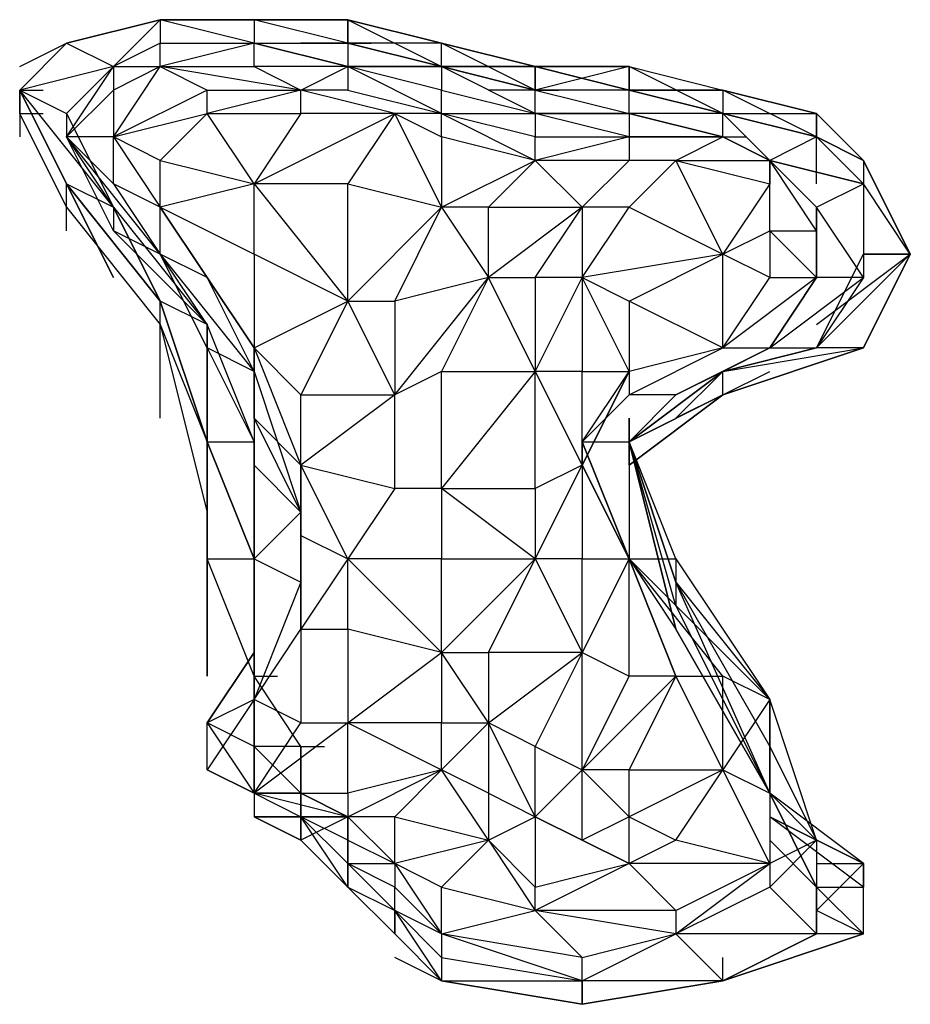
# Model space of a CAD drawing. Extents: x -2971 to 3113, y -10 to 3463.
# Drawn here: x 811 to 891, y 654 to 743 of the extents above; entities that cross this region are included whole.
import ezdxf

# ---------------------------------------------------------------- set-up
doc = ezdxf.new("R2010")
doc.units = 0
doc.header["$LTSCALE"] = 5
doc.layers.get('0').update_dxf_attribs({"linetype": 'CONTINUOUS'})
doc.layers.add('LG_BASE', color=40, linetype='CONTINUOUS')

# ---------------------------------------------------------------- blocks, each defined once
blk = doc.blocks.new('220685S')
at = {"layer": 'LG_BASE'}
for p, q in [((823.45465, 743.01435), (814.98725, 740.8975)), ((814.98725, 740.8975), (823.45465, 743.01435)), ((823.45465, 743.01435), (814.98725, 740.8975)), ((814.98725, 740.8975), (823.45465, 743.01435)), ((823.45465, 743.01435), (814.98725, 740.8975)), ((823.45465, 743.01435), (814.98725, 740.8975)), ((814.98725, 740.8975), (823.45465, 743.01435)), ((823.45465, 743.01435), (814.98725, 740.8975)), ((814.98725, 740.8975), (823.45465, 743.01435)), ((819.22095, 738.78065), (823.45465, 743.01435)), ((823.45465, 743.01435), (825.5715, 743.01435)), ((823.45465, 743.01435), (831.92205, 743.01435)), ((831.92205, 743.01435), (823.45465, 743.01435)), ((823.45465, 743.01435), (831.92205, 743.01435)), ((831.92205, 743.01435), (823.45465, 743.01435)), ((831.92205, 740.8975), (823.45465, 743.01435)), ((827.68835, 743.01435), (823.45465, 743.01435)), ((823.45465, 743.01435), (823.45465, 740.8975)), ((823.45465, 743.01435), (831.92205, 743.01435)), ((831.92205, 743.01435), (823.45465, 743.01435)), ((823.45465, 743.01435), (831.92205, 743.01435)), ((831.92205, 740.8975), (823.45465, 743.01435)), ((823.45465, 743.01435), (831.92205, 743.01435)), ((831.92205, 743.01435), (823.45465, 743.01435)), ((831.92205, 743.01435), (827.68835, 743.01435)), ((831.92205, 743.01435), (840.38945, 743.01435)), ((840.38945, 740.8975), (831.92205, 743.01435)), ((831.92205, 743.01435), (840.38945, 743.01435)), ((831.92205, 743.01435), (831.92205, 740.8975)), ((840.38945, 740.8975), (831.92205, 743.01435)), ((840.38945, 743.01435), (831.92205, 743.01435)), ((831.92205, 743.01435), (840.38945, 743.01435)), ((840.38945, 740.8975), (831.92205, 743.01435)), ((840.38945, 743.01435), (840.38945, 740.8975)), ((840.38945, 743.01435), (848.85685, 738.78065)), ((840.38945, 740.8975), (840.38945, 743.01435)), ((848.85685, 740.8975), (840.38945, 743.01435)), ((840.38945, 743.01435), (848.85685, 740.8975)), ((848.85685, 740.8975), (840.38945, 743.01435)), ((810.75355, 736.6638), (814.98725, 740.8975)), ((814.98725, 740.8975), (810.75355, 736.6638)), ((810.75355, 736.6638), (814.98725, 740.8975)), ((814.98725, 740.8975), (810.75355, 736.6638)), ((810.75355, 736.6638), (814.98725, 740.8975)), ((814.98725, 740.8975), (810.75355, 736.6638)), ((810.75355, 738.78065), (814.98725, 740.8975)), ((810.75355, 736.6638), (814.98725, 740.8975)), ((814.98725, 740.8975), (810.75355, 736.6638)), ((814.98725, 740.8975), (819.22095, 738.78065)), ((823.45465, 740.8975), (819.22095, 738.78065)), ((831.92205, 740.8975), (823.45465, 738.78065)), ((823.45465, 740.8975), (831.92205, 740.8975)), ((823.45465, 738.78065), (823.45465, 740.8975)), ((831.92205, 740.8975), (840.38945, 738.78065)), ((831.92205, 740.8975), (840.38945, 740.8975)), ((840.38945, 738.78065), (831.92205, 740.8975)), ((831.92205, 738.78065), (831.92205, 740.8975)), ((831.92205, 740.8975), (840.38945, 740.8975)), ((831.92205, 740.8975), (840.38945, 740.8975)), ((836.15575, 740.8975), (840.38945, 740.8975)), ((840.38945, 740.8975), (836.15575, 740.8975)), ((840.38945, 740.8975), (848.85685, 738.78065)), ((848.85685, 738.78065), (840.38945, 740.8975)), ((840.38945, 740.8975), (840.38945, 738.78065)), ((848.85685, 738.78065), (840.38945, 740.8975)), ((848.85685, 738.78065), (840.38945, 740.8975)), ((840.38945, 740.8975), (848.85685, 738.78065)), ((840.38945, 740.8975), (842.5063, 740.8975)), ((848.85685, 740.8975), (840.38945, 740.8975)), ((848.85685, 738.78065), (848.85685, 740.8975)), ((848.85685, 738.78065), (848.85685, 740.8975)), ((857.32425, 738.78065), (848.85685, 740.8975)), ((848.85685, 740.8975), (857.32425, 738.78065)), ((857.32425, 736.6638), (848.85685, 740.8975)), ((857.32425, 738.78065), (848.85685, 740.8975)), ((819.22095, 738.78065), (810.75355, 736.6638)), ((814.98725, 734.54695), (819.22095, 738.78065)), ((814.98725, 732.4301), (819.22095, 738.78065)), ((823.45465, 738.78065), (819.22095, 736.6638)), ((819.22095, 732.4301), (823.45465, 738.78065)), ((819.22095, 738.78065), (819.22095, 736.6638)), ((819.22095, 738.78065), (823.45465, 738.78065)), ((823.45465, 738.78065), (827.68835, 736.6638)), ((836.15575, 736.6638), (823.45465, 738.78065)), ((823.45465, 738.78065), (831.92205, 738.78065)), ((831.92205, 738.78065), (836.15575, 736.6638)), ((840.38945, 738.78065), (831.92205, 738.78065)), ((836.15575, 736.6638), (840.38945, 738.78065)), ((840.38945, 738.78065), (840.38945, 736.6638)), ((848.85685, 734.54695), (840.38945, 738.78065)), ((848.85685, 736.6638), (840.38945, 738.78065)), ((840.38945, 738.78065), (848.85685, 738.78065)), ((848.85685, 738.78065), (840.38945, 738.78065)), ((844.62315, 738.78065), (848.85685, 738.78065)), ((848.85685, 738.78065), (857.32425, 736.6638)), ((848.85685, 738.78065), (857.32425, 738.78065)), ((857.32425, 738.78065), (848.85685, 738.78065)), ((848.85685, 738.78065), (857.32425, 736.6638)), ((848.85685, 738.78065), (848.85685, 736.6638)), ((857.32425, 734.54695), (848.85685, 738.78065)), ((857.32425, 736.6638), (848.85685, 738.78065)), ((848.85685, 738.78065), (857.32425, 736.6638)), ((857.32425, 736.6638), (848.85685, 738.78065)), ((857.32425, 736.6638), (857.32425, 738.78065)), ((865.79165, 738.78065), (857.32425, 736.6638)), ((857.32425, 738.78065), (865.79165, 738.78065)), ((865.79165, 738.78065), (857.32425, 738.78065)), ((857.32425, 738.78065), (859.4411, 738.78065)), ((857.32425, 738.78065), (857.32425, 736.6638)), ((865.79165, 736.6638), (857.32425, 738.78065)), ((857.32425, 738.78065), (865.79165, 736.6638)), ((857.32425, 738.78065), (865.79165, 736.6638)), ((865.79165, 738.78065), (874.25905, 736.6638)), ((874.25905, 734.54695), (865.79165, 738.78065)), ((865.79165, 738.78065), (874.25905, 736.6638)), ((865.79165, 736.6638), (865.79165, 738.78065)), ((865.79165, 738.78065), (865.79165, 736.6638)), ((814.98725, 728.1964), (810.75355, 736.6638)), ((810.75355, 734.54695), (810.75355, 736.6638)), ((819.22095, 726.07955), (810.75355, 736.6638)), ((810.75355, 736.6638), (814.98725, 734.54695)), ((810.75355, 736.6638), (812.8704, 736.6638)), ((810.75355, 736.6638), (814.98725, 728.1964)), ((814.98725, 728.1964), (810.75355, 736.6638)), ((814.98725, 728.1964), (810.75355, 736.6638)), ((810.75355, 736.6638), (814.98725, 728.1964)), ((810.75355, 736.6638), (814.98725, 728.1964)), ((810.75355, 736.6638), (810.75355, 734.54695)), ((810.75355, 734.54695), (810.75355, 736.6638)), ((819.22095, 736.6638), (814.98725, 732.4301)), ((819.22095, 736.6638), (819.22095, 732.4301)), ((827.68835, 736.6638), (819.22095, 732.4301)), ((827.68835, 734.54695), (827.68835, 736.6638)), ((827.68835, 736.6638), (836.15575, 736.6638)), ((836.15575, 736.6638), (827.68835, 734.54695)), ((836.15575, 734.54695), (836.15575, 736.6638)), ((844.62315, 734.54695), (836.15575, 736.6638)), ((840.38945, 736.6638), (836.15575, 736.6638)), ((840.38945, 736.6638), (848.85685, 734.54695)), ((848.85685, 734.54695), (848.85685, 736.6638)), ((848.85685, 736.6638), (857.32425, 734.54695)), ((857.32425, 736.6638), (853.09055, 736.6638)), ((857.32425, 736.6638), (865.79165, 734.54695)), ((857.32425, 736.6638), (865.79165, 734.54695)), ((865.79165, 736.6638), (857.32425, 736.6638)), ((857.32425, 736.6638), (859.4411, 736.6638)), ((857.32425, 734.54695), (857.32425, 736.6638)), ((865.79165, 736.6638), (857.32425, 736.6638)), ((865.79165, 736.6638), (857.32425, 736.6638)), ((865.79165, 734.54695), (865.79165, 736.6638)), ((865.79165, 736.6638), (874.25905, 734.54695)), ((874.25905, 734.54695), (865.79165, 736.6638)), ((865.79165, 736.6638), (874.25905, 734.54695)), ((874.25905, 736.6638), (865.79165, 736.6638)), ((865.79165, 736.6638), (874.25905, 736.6638)), ((874.25905, 734.54695), (865.79165, 736.6638)), ((874.25905, 736.6638), (874.25905, 734.54695)), ((882.72645, 732.4301), (874.25905, 736.6638)), ((874.25905, 736.6638), (882.72645, 734.54695)), ((874.25905, 736.6638), (874.25905, 734.54695)), ((874.25905, 736.6638), (882.72645, 734.54695)), ((882.72645, 734.54695), (874.25905, 736.6638)), ((810.75355, 734.54695), (810.75355, 732.4301)), ((814.98725, 726.07955), (810.75355, 734.54695)), ((810.75355, 734.54695), (812.8704, 734.54695)), ((814.98725, 734.54695), (819.22095, 726.07955)), ((814.98725, 734.54695), (814.98725, 732.4301)), ((819.22095, 732.4301), (827.68835, 734.54695)), ((827.68835, 734.54695), (823.45465, 730.31325)), ((831.92205, 728.1964), (827.68835, 734.54695)), ((827.68835, 734.54695), (836.15575, 734.54695)), ((831.92205, 728.1964), (844.62315, 734.54695)), ((836.15575, 734.54695), (831.92205, 728.1964)), ((844.62315, 734.54695), (836.15575, 734.54695)), ((844.62315, 734.54695), (840.38945, 728.1964)), ((848.85685, 734.54695), (844.62315, 734.54695)), ((848.85685, 726.07955), (844.62315, 734.54695)), ((844.62315, 734.54695), (848.85685, 732.4301)), ((848.85685, 732.4301), (848.85685, 734.54695)), ((848.85685, 734.54695), (857.32425, 730.31325)), ((848.85685, 734.54695), (857.32425, 734.54695)), ((857.32425, 732.4301), (848.85685, 734.54695)), ((857.32425, 734.54695), (857.32425, 732.4301)), ((865.79165, 734.54695), (857.32425, 734.54695)), ((865.79165, 732.4301), (857.32425, 734.54695)), ((857.32425, 734.54695), (865.79165, 734.54695)), ((874.25905, 732.4301), (865.79165, 734.54695)), ((865.79165, 734.54695), (874.25905, 732.4301)), ((874.25905, 734.54695), (865.79165, 734.54695)), ((865.79165, 734.54695), (865.79165, 732.4301)), ((865.79165, 734.54695), (874.25905, 732.4301)), ((874.25905, 734.54695), (870.02535, 734.54695)), ((874.25905, 734.54695), (882.72645, 732.4301)), ((882.72645, 732.4301), (874.25905, 734.54695)), ((874.25905, 732.4301), (874.25905, 734.54695)), ((874.25905, 734.54695), (876.3759, 734.54695)), ((874.25905, 734.54695), (876.3759, 734.54695)), ((878.49275, 730.31325), (874.25905, 734.54695)), ((874.25905, 734.54695), (882.72645, 732.4301)), ((874.25905, 734.54695), (876.3759, 734.54695)), ((874.25905, 734.54695), (882.72645, 734.54695)), ((882.72645, 734.54695), (882.72645, 732.4301)), ((882.72645, 734.54695), (882.72645, 732.4301)), ((886.96015, 730.31325), (882.72645, 734.54695)), ((882.72645, 734.54695), (886.96015, 730.31325)), ((882.72645, 728.1964), (882.72645, 734.54695)), ((882.72645, 734.54695), (886.96015, 730.31325)), ((819.22095, 726.07955), (814.98725, 732.4301)), ((819.22095, 732.4301), (814.98725, 732.4301)), ((819.22095, 723.9627), (814.98725, 732.4301)), ((823.45465, 721.84585), (814.98725, 732.4301)), ((814.98725, 732.4301), (819.22095, 728.1964)), ((819.22095, 728.1964), (819.22095, 732.4301)), ((819.22095, 732.4301), (823.45465, 726.07955)), ((823.45465, 730.31325), (819.22095, 732.4301)), ((857.32425, 730.31325), (848.85685, 732.4301)), ((848.85685, 732.4301), (848.85685, 726.07955)), ((857.32425, 730.31325), (857.32425, 732.4301)), ((865.79165, 732.4301), (857.32425, 730.31325)), ((857.32425, 732.4301), (865.79165, 732.4301)), ((865.79165, 732.4301), (865.79165, 730.31325)), ((874.25905, 732.4301), (865.79165, 732.4301)), ((874.25905, 732.4301), (865.79165, 732.4301)), ((865.79165, 732.4301), (874.25905, 732.4301)), ((870.02535, 732.4301), (872.1422, 732.4301)), ((870.02535, 730.31325), (874.25905, 732.4301)), ((874.25905, 732.4301), (876.3759, 732.4301)), ((874.25905, 732.4301), (878.49275, 730.31325)), ((878.49275, 730.31325), (874.25905, 732.4301)), ((878.49275, 730.31325), (874.25905, 732.4301)), ((874.25905, 732.4301), (876.3759, 732.4301)), ((878.49275, 730.31325), (874.25905, 732.4301)), ((874.25905, 732.4301), (878.49275, 730.31325)), ((878.49275, 730.31325), (874.25905, 732.4301)), ((882.72645, 732.4301), (878.49275, 730.31325)), ((882.72645, 732.4301), (886.96015, 730.31325)), ((882.72645, 732.4301), (886.96015, 728.1964)), ((886.96015, 730.31325), (882.72645, 732.4301)), ((882.72645, 732.4301), (886.96015, 730.31325)), ((886.96015, 728.1964), (882.72645, 732.4301)), ((823.45465, 726.07955), (823.45465, 730.31325)), ((823.45465, 730.31325), (831.92205, 728.1964)), ((848.85685, 726.07955), (857.32425, 730.31325)), ((857.32425, 730.31325), (853.09055, 726.07955)), ((861.55795, 726.07955), (857.32425, 730.31325)), ((865.79165, 730.31325), (857.32425, 730.31325)), ((861.55795, 726.07955), (865.79165, 730.31325)), ((870.02535, 730.31325), (865.79165, 730.31325)), ((870.02535, 730.31325), (865.79165, 726.07955)), ((870.02535, 730.31325), (878.49275, 730.31325)), ((874.25905, 721.84585), (870.02535, 730.31325)), ((870.02535, 730.31325), (878.49275, 728.1964)), ((874.25905, 730.31325), (876.3759, 730.31325)), ((878.49275, 730.31325), (878.49275, 728.1964)), ((878.49275, 723.9627), (878.49275, 730.31325)), ((878.49275, 730.31325), (882.72645, 726.07955)), ((882.72645, 723.9627), (878.49275, 730.31325)), ((882.72645, 726.07955), (878.49275, 730.31325)), ((878.49275, 730.31325), (882.72645, 726.07955)), ((878.49275, 730.31325), (886.96015, 728.1964)), ((886.96015, 728.1964), (878.49275, 730.31325)), ((886.96015, 730.31325), (886.96015, 728.1964)), ((886.96015, 730.31325), (891.19385, 721.84585)), ((886.96015, 730.31325), (891.19385, 721.84585)), ((891.19385, 721.84585), (886.96015, 730.31325)), ((886.96015, 730.31325), (886.96015, 728.1964)), ((886.96015, 730.31325), (891.19385, 721.84585)), ((891.19385, 721.84585), (886.96015, 730.31325)), ((891.19385, 721.84585), (886.96015, 730.31325)), ((814.98725, 726.07955), (814.98725, 728.1964)), ((814.98725, 728.1964), (819.22095, 719.729)), ((819.22095, 719.729), (814.98725, 728.1964)), ((814.98725, 728.1964), (819.22095, 726.07955)), ((814.98725, 728.1964), (823.45465, 717.61215)), ((823.45465, 717.61215), (814.98725, 728.1964)), ((814.98725, 728.1964), (823.45465, 717.61215)), ((823.45465, 717.61215), (814.98725, 728.1964)), ((814.98725, 728.1964), (823.45465, 717.61215)), ((823.45465, 726.07955), (819.22095, 728.1964)), ((819.22095, 728.1964), (823.45465, 721.84585)), ((831.92205, 728.1964), (823.45465, 726.07955)), ((831.92205, 728.1964), (840.38945, 717.61215)), ((840.38945, 728.1964), (831.92205, 728.1964)), ((831.92205, 721.84585), (831.92205, 728.1964)), ((840.38945, 728.1964), (848.85685, 726.07955)), ((840.38945, 717.61215), (840.38945, 728.1964)), ((878.49275, 728.1964), (874.25905, 721.84585)), ((878.49275, 723.9627), (878.49275, 728.1964)), ((882.72645, 726.07955), (886.96015, 728.1964)), ((891.19385, 721.84585), (886.96015, 728.1964)), ((886.96015, 728.1964), (886.96015, 719.729)), ((886.96015, 728.1964), (886.96015, 719.729)), ((886.96015, 728.1964), (886.96015, 721.84585)), ((891.19385, 721.84585), (886.96015, 728.1964)), ((814.98725, 726.07955), (823.45465, 715.4953)), ((814.98725, 726.07955), (823.45465, 715.4953)), ((814.98725, 723.9627), (814.98725, 726.07955)), ((819.22095, 726.07955), (819.22095, 723.9627)), ((819.22095, 726.07955), (823.45465, 717.61215)), ((819.22095, 726.07955), (827.68835, 715.4953)), ((823.45465, 717.61215), (819.22095, 726.07955)), ((831.92205, 713.37845), (823.45465, 726.07955)), ((823.45465, 726.07955), (831.92205, 721.84585)), ((823.45465, 721.84585), (823.45465, 726.07955)), ((823.45465, 726.07955), (827.68835, 719.729)), ((848.85685, 726.07955), (840.38945, 717.61215)), ((844.62315, 717.61215), (848.85685, 726.07955)), ((848.85685, 726.07955), (853.09055, 719.729)), ((853.09055, 726.07955), (848.85685, 726.07955)), ((861.55795, 726.07955), (853.09055, 719.729)), ((853.09055, 726.07955), (861.55795, 726.07955)), ((853.09055, 719.729), (853.09055, 726.07955)), ((857.32425, 719.729), (861.55795, 726.07955)), ((861.55795, 719.729), (865.79165, 726.07955)), ((861.55795, 726.07955), (861.55795, 719.729)), ((865.79165, 726.07955), (861.55795, 726.07955)), ((865.79165, 726.07955), (874.25905, 721.84585)), ((882.72645, 726.07955), (882.72645, 723.9627)), ((886.96015, 719.729), (882.72645, 726.07955)), ((882.72645, 726.07955), (882.72645, 719.729)), ((882.72645, 719.729), (882.72645, 726.07955)), ((819.22095, 723.9627), (827.68835, 715.4953)), ((823.45465, 721.84585), (819.22095, 723.9627)), ((874.25905, 721.84585), (878.49275, 723.9627)), ((878.49275, 723.9627), (878.49275, 719.729)), ((882.72645, 719.729), (878.49275, 723.9627)), ((878.49275, 723.9627), (882.72645, 723.9627)), ((882.72645, 723.9627), (882.72645, 719.729)), ((827.68835, 715.4953), (823.45465, 721.84585)), ((823.45465, 721.84585), (831.92205, 711.2616)), ((827.68835, 713.37845), (823.45465, 721.84585)), ((827.68835, 719.729), (823.45465, 721.84585)), ((840.38945, 717.61215), (831.92205, 721.84585)), ((831.92205, 721.84585), (831.92205, 713.37845)), ((874.25905, 721.84585), (861.55795, 719.729)), ((865.79165, 717.61215), (874.25905, 721.84585)), ((874.25905, 713.37845), (874.25905, 721.84585)), ((878.49275, 719.729), (874.25905, 721.84585)), ((882.72645, 715.4953), (891.19385, 721.84585)), ((882.72645, 713.37845), (891.19385, 721.84585)), ((891.19385, 721.84585), (882.72645, 713.37845)), ((882.72645, 713.37845), (886.96015, 721.84585)), ((882.72645, 713.37845), (891.19385, 721.84585)), ((886.96015, 713.37845), (891.19385, 721.84585)), ((891.19385, 721.84585), (886.96015, 713.37845)), ((891.19385, 721.84585), (886.96015, 721.84585)), ((891.19385, 721.84585), (886.96015, 713.37845)), ((886.96015, 721.84585), (886.96015, 719.729)), ((886.96015, 721.84585), (891.19385, 721.84585)), ((891.19385, 721.84585), (886.96015, 713.37845)), ((827.68835, 719.729), (831.92205, 713.37845)), ((831.92205, 711.2616), (827.68835, 719.729)), ((853.09055, 719.729), (844.62315, 717.61215)), ((844.62315, 709.14475), (853.09055, 719.729)), ((853.09055, 719.729), (848.85685, 711.2616)), ((857.32425, 711.2616), (853.09055, 719.729)), ((853.09055, 719.729), (857.32425, 719.729)), ((861.55795, 719.729), (857.32425, 719.729)), ((857.32425, 711.2616), (861.55795, 719.729)), ((857.32425, 719.729), (857.32425, 711.2616)), ((865.79165, 711.2616), (861.55795, 719.729)), ((861.55795, 719.729), (865.79165, 717.61215)), ((861.55795, 719.729), (861.55795, 711.2616)), ((882.72645, 719.729), (874.25905, 713.37845)), ((874.25905, 713.37845), (878.49275, 719.729)), ((878.49275, 713.37845), (886.96015, 719.729)), ((878.49275, 713.37845), (882.72645, 719.729)), ((878.49275, 719.729), (882.72645, 719.729)), ((878.49275, 713.37845), (882.72645, 719.729)), ((882.72645, 719.729), (878.49275, 713.37845)), ((878.49275, 713.37845), (882.72645, 719.729)), ((886.96015, 719.729), (882.72645, 713.37845)), ((886.96015, 719.729), (882.72645, 719.729)), ((886.96015, 719.729), (882.72645, 713.37845)), ((823.45465, 717.61215), (827.68835, 704.91105)), ((827.68835, 704.91105), (823.45465, 717.61215)), ((823.45465, 717.61215), (827.68835, 704.91105)), ((827.68835, 704.91105), (823.45465, 717.61215)), ((823.45465, 717.61215), (827.68835, 704.91105)), ((823.45465, 715.4953), (823.45465, 717.61215)), ((827.68835, 715.4953), (823.45465, 717.61215)), ((823.45465, 715.4953), (823.45465, 717.61215)), ((827.68835, 704.91105), (823.45465, 717.61215)), ((827.68835, 704.91105), (823.45465, 717.61215)), ((823.45465, 717.61215), (827.68835, 704.91105)), ((831.92205, 713.37845), (840.38945, 717.61215)), ((840.38945, 717.61215), (836.15575, 709.14475)), ((844.62315, 709.14475), (840.38945, 717.61215)), ((840.38945, 717.61215), (844.62315, 717.61215)), ((844.62315, 717.61215), (844.62315, 709.14475)), ((874.25905, 713.37845), (865.79165, 717.61215)), ((865.79165, 717.61215), (865.79165, 711.2616)), ((823.45465, 715.4953), (827.68835, 698.5605)), ((823.45465, 715.4953), (827.68835, 704.91105)), ((823.45465, 707.0279), (823.45465, 715.4953)), ((831.92205, 704.91105), (827.68835, 715.4953)), ((827.68835, 704.91105), (827.68835, 715.4953)), ((827.68835, 715.4953), (827.68835, 704.91105)), ((827.68835, 713.37845), (827.68835, 715.4953)), ((827.68835, 713.37845), (831.92205, 704.91105)), ((831.92205, 711.2616), (827.68835, 713.37845)), ((831.92205, 713.37845), (836.15575, 702.7942)), ((836.15575, 709.14475), (831.92205, 713.37845)), ((831.92205, 713.37845), (831.92205, 707.0279)), ((831.92205, 711.2616), (831.92205, 713.37845)), ((874.25905, 713.37845), (865.79165, 711.2616)), ((865.79165, 709.14475), (874.25905, 713.37845)), ((878.49275, 713.37845), (870.02535, 709.14475)), ((870.02535, 709.14475), (878.49275, 713.37845)), ((878.49275, 713.37845), (870.02535, 709.14475)), ((878.49275, 713.37845), (870.02535, 709.14475)), ((874.25905, 711.2616), (886.96015, 713.37845)), ((882.72645, 713.37845), (874.25905, 711.2616)), ((874.25905, 711.2616), (886.96015, 713.37845)), ((882.72645, 713.37845), (874.25905, 711.2616)), ((874.25905, 711.2616), (882.72645, 713.37845)), ((874.25905, 713.37845), (878.49275, 713.37845)), ((874.25905, 711.2616), (882.72645, 713.37845)), ((882.72645, 713.37845), (874.25905, 711.2616)), ((874.25905, 711.2616), (878.49275, 713.37845)), ((882.72645, 713.37845), (874.25905, 711.2616)), ((886.96015, 713.37845), (874.25905, 709.14475)), ((874.25905, 709.14475), (886.96015, 713.37845)), ((878.49275, 713.37845), (882.72645, 713.37845)), ((886.96015, 713.37845), (882.72645, 713.37845)), ((831.92205, 711.2616), (831.92205, 702.7942)), ((831.92205, 711.2616), (836.15575, 698.5605)), ((831.92205, 711.2616), (831.92205, 704.91105)), ((831.92205, 707.0279), (831.92205, 711.2616)), ((848.85685, 711.2616), (844.62315, 709.14475)), ((857.32425, 711.2616), (848.85685, 700.67735)), ((848.85685, 700.67735), (848.85685, 711.2616)), ((848.85685, 711.2616), (857.32425, 711.2616)), ((857.32425, 711.2616), (861.55795, 702.7942)), ((857.32425, 700.67735), (857.32425, 711.2616)), ((861.55795, 711.2616), (857.32425, 711.2616)), ((861.55795, 702.7942), (865.79165, 711.2616)), ((865.79165, 711.2616), (861.55795, 702.7942)), ((861.55795, 702.7942), (861.55795, 711.2616)), ((861.55795, 704.91105), (865.79165, 711.2616)), ((861.55795, 711.2616), (865.79165, 711.2616)), ((865.79165, 704.91105), (874.25905, 711.2616)), ((874.25905, 711.2616), (865.79165, 704.91105)), ((874.25905, 711.2616), (865.79165, 704.91105)), ((865.79165, 711.2616), (865.79165, 709.14475)), ((874.25905, 711.2616), (865.79165, 704.91105)), ((874.25905, 711.2616), (865.79165, 704.91105)), ((874.25905, 711.2616), (865.79165, 704.91105)), ((865.79165, 704.91105), (874.25905, 711.2616)), ((870.02535, 707.0279), (874.25905, 711.2616)), ((870.02535, 709.14475), (874.25905, 711.2616)), ((874.25905, 709.14475), (878.49275, 711.2616)), ((874.25905, 709.14475), (874.25905, 711.2616)), ((844.62315, 709.14475), (836.15575, 702.7942)), ((836.15575, 702.7942), (836.15575, 709.14475)), ((836.15575, 709.14475), (844.62315, 709.14475)), ((844.62315, 700.67735), (844.62315, 709.14475)), ((865.79165, 709.14475), (861.55795, 704.91105)), ((874.25905, 709.14475), (865.79165, 702.7942)), ((865.79165, 702.7942), (874.25905, 709.14475)), ((874.25905, 709.14475), (865.79165, 702.7942)), ((865.79165, 704.91105), (874.25905, 709.14475)), ((865.79165, 704.91105), (870.02535, 709.14475)), ((870.02535, 709.14475), (865.79165, 709.14475)), ((865.79165, 704.91105), (870.02535, 709.14475)), ((865.79165, 704.91105), (870.02535, 709.14475)), ((865.79165, 704.91105), (874.25905, 709.14475)), ((874.25905, 709.14475), (865.79165, 704.91105)), ((874.25905, 709.14475), (870.02535, 707.0279)), ((827.68835, 707.0279), (827.68835, 704.91105)), ((827.68835, 704.91105), (827.68835, 707.0279)), ((836.15575, 702.7942), (831.92205, 707.0279)), ((836.15575, 698.5605), (831.92205, 707.0279)), ((865.79165, 707.0279), (865.79165, 702.7942)), ((865.79165, 707.0279), (865.79165, 700.67735)), ((865.79165, 702.7942), (865.79165, 707.0279)), ((827.68835, 704.91105), (827.68835, 694.3268)), ((827.68835, 694.3268), (827.68835, 704.91105)), ((827.68835, 704.91105), (827.68835, 694.3268)), ((827.68835, 694.3268), (827.68835, 704.91105)), ((827.68835, 704.91105), (827.68835, 694.3268)), ((827.68835, 704.91105), (827.68835, 694.3268)), ((827.68835, 694.3268), (827.68835, 704.91105)), ((827.68835, 704.91105), (827.68835, 694.3268)), ((831.92205, 694.3268), (827.68835, 704.91105)), ((827.68835, 704.91105), (831.92205, 694.3268)), ((831.92205, 694.3268), (827.68835, 704.91105)), ((827.68835, 694.3268), (827.68835, 704.91105)), ((827.68835, 704.91105), (827.68835, 694.3268)), ((827.68835, 704.91105), (831.92205, 704.91105)), ((831.92205, 704.91105), (831.92205, 694.3268)), ((831.92205, 694.3268), (831.92205, 704.91105)), ((831.92205, 704.91105), (831.92205, 694.3268)), ((831.92205, 704.91105), (831.92205, 702.7942)), ((861.55795, 704.91105), (861.55795, 702.7942)), ((865.79165, 694.3268), (861.55795, 704.91105)), ((861.55795, 704.91105), (865.79165, 694.3268)), ((865.79165, 694.3268), (861.55795, 704.91105)), ((861.55795, 704.91105), (865.79165, 704.91105)), ((865.79165, 704.91105), (870.02535, 692.20995)), ((870.02535, 690.0931), (865.79165, 704.91105)), ((870.02535, 692.20995), (865.79165, 704.91105)), ((865.79165, 704.91105), (870.02535, 692.20995)), ((865.79165, 704.91105), (865.79165, 694.3268)), ((870.02535, 694.3268), (865.79165, 704.91105)), ((865.79165, 704.91105), (865.79165, 694.3268)), ((870.02535, 687.97625), (865.79165, 704.91105)), ((870.02535, 690.0931), (865.79165, 704.91105)), ((865.79165, 704.91105), (870.02535, 687.97625)), ((870.02535, 687.97625), (865.79165, 704.91105)), ((831.92205, 702.7942), (836.15575, 698.5605)), ((831.92205, 694.3268), (831.92205, 702.7942)), ((840.38945, 694.3268), (836.15575, 702.7942)), ((836.15575, 702.7942), (844.62315, 700.67735)), ((836.15575, 698.5605), (836.15575, 702.7942)), ((836.15575, 702.7942), (836.15575, 696.44365)), ((861.55795, 702.7942), (857.32425, 700.67735)), ((857.32425, 694.3268), (861.55795, 702.7942)), ((865.79165, 694.3268), (861.55795, 702.7942)), ((861.55795, 702.7942), (865.79165, 694.3268)), ((861.55795, 702.7942), (861.55795, 694.3268)), ((844.62315, 700.67735), (840.38945, 694.3268)), ((848.85685, 700.67735), (844.62315, 700.67735)), ((857.32425, 694.3268), (848.85685, 700.67735)), ((848.85685, 700.67735), (857.32425, 700.67735)), ((848.85685, 700.67735), (848.85685, 694.3268)), ((857.32425, 700.67735), (857.32425, 694.3268)), ((836.15575, 698.5605), (831.92205, 694.3268)), ((836.15575, 698.5605), (836.15575, 687.97625)), ((836.15575, 696.44365), (836.15575, 698.5605)), ((836.15575, 692.20995), (836.15575, 698.5605)), ((836.15575, 696.44365), (840.38945, 694.3268)), ((836.15575, 687.97625), (836.15575, 696.44365)), ((831.92205, 683.74255), (827.68835, 694.3268)), ((827.68835, 692.20995), (827.68835, 694.3268)), ((827.68835, 694.3268), (827.68835, 687.97625)), ((827.68835, 694.3268), (831.92205, 694.3268)), ((827.68835, 685.8594), (827.68835, 694.3268)), ((827.68835, 694.3268), (827.68835, 685.8594)), ((827.68835, 694.3268), (827.68835, 685.8594)), ((827.68835, 685.8594), (827.68835, 694.3268)), ((827.68835, 694.3268), (827.68835, 685.8594)), ((827.68835, 694.3268), (827.68835, 692.20995)), ((827.68835, 694.3268), (827.68835, 692.20995)), ((827.68835, 692.20995), (827.68835, 694.3268)), ((827.68835, 694.3268), (827.68835, 685.8594)), ((827.68835, 685.8594), (827.68835, 694.3268)), ((827.68835, 694.3268), (827.68835, 685.8594)), ((831.92205, 683.74255), (831.92205, 694.3268)), ((831.92205, 694.3268), (831.92205, 683.74255)), ((831.92205, 681.6257), (831.92205, 694.3268)), ((831.92205, 694.3268), (836.15575, 692.20995)), ((831.92205, 685.8594), (831.92205, 694.3268)), ((831.92205, 694.3268), (831.92205, 685.8594)), ((831.92205, 685.8594), (831.92205, 694.3268)), ((831.92205, 685.8594), (831.92205, 694.3268)), ((831.92205, 694.3268), (831.92205, 685.8594)), ((840.38945, 694.3268), (836.15575, 687.97625)), ((840.38945, 694.3268), (848.85685, 685.8594)), ((848.85685, 694.3268), (840.38945, 694.3268)), ((840.38945, 687.97625), (840.38945, 694.3268)), ((857.32425, 694.3268), (848.85685, 685.8594)), ((848.85685, 694.3268), (857.32425, 694.3268)), ((848.85685, 685.8594), (848.85685, 694.3268)), ((853.09055, 685.8594), (857.32425, 694.3268)), ((857.32425, 694.3268), (861.55795, 685.8594)), ((861.55795, 694.3268), (857.32425, 694.3268)), ((865.79165, 694.3268), (861.55795, 685.8594)), ((861.55795, 694.3268), (865.79165, 694.3268)), ((861.55795, 685.8594), (861.55795, 694.3268)), ((870.02535, 683.74255), (865.79165, 694.3268)), ((865.79165, 683.74255), (865.79165, 694.3268)), ((865.79165, 694.3268), (867.9085, 694.3268)), ((870.02535, 683.74255), (865.79165, 694.3268)), ((865.79165, 694.3268), (870.02535, 683.74255)), ((865.79165, 694.3268), (870.02535, 694.3268)), ((865.79165, 694.3268), (878.49275, 681.6257)), ((874.25905, 683.74255), (865.79165, 694.3268)), ((865.79165, 694.3268), (870.02535, 687.97625)), ((870.02535, 694.3268), (870.02535, 692.20995)), ((870.02535, 694.3268), (878.49275, 681.6257)), ((827.68835, 692.20995), (827.68835, 683.74255)), ((827.68835, 683.74255), (827.68835, 692.20995)), ((827.68835, 687.97625), (827.68835, 692.20995)), ((827.68835, 685.8594), (827.68835, 692.20995)), ((836.15575, 692.20995), (831.92205, 681.6257)), ((836.15575, 687.97625), (836.15575, 692.20995)), ((870.02535, 692.20995), (878.49275, 681.6257)), ((878.49275, 673.1583), (870.02535, 692.20995)), ((870.02535, 692.20995), (878.49275, 677.392)), ((870.02535, 692.20995), (870.02535, 690.0931)), ((870.02535, 690.0931), (878.49275, 673.1583)), ((827.68835, 683.74255), (827.68835, 687.97625)), ((827.68835, 687.97625), (827.68835, 685.8594)), ((831.92205, 681.6257), (836.15575, 687.97625)), ((836.15575, 687.97625), (840.38945, 687.97625)), ((836.15575, 687.97625), (836.15575, 679.50885)), ((848.85685, 685.8594), (840.38945, 687.97625)), ((840.38945, 687.97625), (840.38945, 679.50885)), ((870.02535, 687.97625), (878.49275, 673.1583)), ((878.49275, 673.1583), (870.02535, 687.97625)), ((831.92205, 685.8594), (827.68835, 679.50885)), ((827.68835, 679.50885), (831.92205, 685.8594)), ((831.92205, 685.8594), (827.68835, 679.50885)), ((831.92205, 685.8594), (831.92205, 683.74255)), ((831.92205, 685.8594), (831.92205, 681.6257)), ((831.92205, 685.8594), (831.92205, 677.392)), ((831.92205, 677.392), (831.92205, 685.8594)), ((840.38945, 679.50885), (848.85685, 685.8594)), ((853.09055, 679.50885), (848.85685, 685.8594)), ((848.85685, 685.8594), (853.09055, 685.8594)), ((848.85685, 685.8594), (848.85685, 679.50885)), ((861.55795, 685.8594), (853.09055, 685.8594)), ((853.09055, 679.50885), (861.55795, 685.8594)), ((853.09055, 685.8594), (853.09055, 679.50885)), ((861.55795, 685.8594), (857.32425, 677.392)), ((861.55795, 675.27515), (861.55795, 685.8594)), ((861.55795, 685.8594), (865.79165, 683.74255)), ((831.92205, 683.74255), (831.92205, 677.392)), ((836.15575, 677.392), (831.92205, 683.74255)), ((831.92205, 683.74255), (834.0389, 683.74255)), ((861.55795, 675.27515), (870.02535, 683.74255)), ((865.79165, 683.74255), (861.55795, 675.27515)), ((870.02535, 683.74255), (865.79165, 683.74255)), ((870.02535, 683.74255), (865.79165, 675.27515)), ((874.25905, 675.27515), (870.02535, 683.74255)), ((870.02535, 683.74255), (874.25905, 683.74255)), ((874.25905, 675.27515), (874.25905, 683.74255)), ((878.49275, 681.6257), (874.25905, 683.74255)), ((831.92205, 681.6257), (827.68835, 675.27515)), ((831.92205, 681.6257), (827.68835, 679.50885)), ((831.92205, 673.1583), (831.92205, 681.6257)), ((836.15575, 679.50885), (831.92205, 681.6257)), ((878.49275, 681.6257), (874.25905, 675.27515)), ((878.49275, 681.6257), (878.49275, 677.392)), ((878.49275, 673.1583), (878.49275, 681.6257)), ((882.72645, 668.9246), (878.49275, 681.6257)), ((827.68835, 679.50885), (831.92205, 673.1583)), ((827.68835, 679.50885), (831.92205, 673.1583)), ((827.68835, 675.27515), (827.68835, 679.50885)), ((831.92205, 677.392), (827.68835, 679.50885)), ((840.38945, 679.50885), (831.92205, 673.1583)), ((831.92205, 673.1583), (836.15575, 679.50885)), ((836.15575, 679.50885), (840.38945, 679.50885)), ((840.38945, 679.50885), (848.85685, 675.27515)), ((848.85685, 679.50885), (840.38945, 679.50885)), ((840.38945, 673.1583), (840.38945, 679.50885)), ((853.09055, 679.50885), (848.85685, 675.27515)), ((848.85685, 679.50885), (853.09055, 679.50885)), ((848.85685, 675.27515), (848.85685, 679.50885)), ((857.32425, 671.04145), (853.09055, 679.50885)), ((857.32425, 677.392), (853.09055, 679.50885)), ((853.09055, 679.50885), (853.09055, 673.1583)), ((831.92205, 677.392), (831.92205, 673.1583)), ((831.92205, 673.1583), (831.92205, 677.392)), ((836.15575, 677.392), (831.92205, 677.392)), ((831.92205, 677.392), (836.15575, 673.1583)), ((831.92205, 673.1583), (831.92205, 677.392)), ((836.15575, 677.392), (838.2726, 677.392)), ((836.15575, 677.392), (838.2726, 677.392)), ((836.15575, 673.1583), (836.15575, 677.392)), ((836.15575, 677.392), (836.15575, 673.1583)), ((857.32425, 677.392), (861.55795, 675.27515)), ((857.32425, 671.04145), (857.32425, 677.392)), ((878.49275, 677.392), (878.49275, 673.1583)), ((878.49275, 677.392), (882.72645, 668.9246)), ((831.92205, 673.1583), (827.68835, 675.27515)), ((827.68835, 675.27515), (831.92205, 673.1583)), ((848.85685, 675.27515), (840.38945, 673.1583)), ((840.38945, 671.04145), (848.85685, 675.27515)), ((848.85685, 675.27515), (844.62315, 671.04145)), ((853.09055, 668.9246), (848.85685, 675.27515)), ((853.09055, 673.1583), (848.85685, 675.27515)), ((861.55795, 675.27515), (857.32425, 671.04145)), ((861.55795, 675.27515), (865.79165, 671.04145)), ((865.79165, 675.27515), (861.55795, 675.27515)), ((861.55795, 668.9246), (861.55795, 675.27515)), ((874.25905, 675.27515), (865.79165, 671.04145)), ((865.79165, 675.27515), (874.25905, 675.27515)), ((865.79165, 671.04145), (865.79165, 675.27515)), ((870.02535, 668.9246), (874.25905, 675.27515)), ((874.25905, 675.27515), (878.49275, 673.1583)), ((878.49275, 666.80775), (874.25905, 675.27515)), ((831.92205, 673.1583), (836.15575, 671.04145)), ((831.92205, 673.1583), (831.92205, 671.04145)), ((831.92205, 673.1583), (831.92205, 671.04145)), ((840.38945, 671.04145), (831.92205, 673.1583)), ((831.92205, 673.1583), (840.38945, 673.1583)), ((831.92205, 673.1583), (836.15575, 671.04145)), ((836.15575, 673.1583), (831.92205, 673.1583)), ((840.38945, 671.04145), (836.15575, 673.1583)), ((836.15575, 673.1583), (836.15575, 671.04145)), ((840.38945, 671.04145), (836.15575, 673.1583)), ((836.15575, 673.1583), (840.38945, 671.04145)), ((836.15575, 671.04145), (836.15575, 673.1583)), ((840.38945, 673.1583), (840.38945, 671.04145)), ((853.09055, 673.1583), (853.09055, 668.9246)), ((853.09055, 673.1583), (857.32425, 671.04145)), ((878.49275, 673.1583), (878.49275, 666.80775)), ((878.49275, 673.1583), (882.72645, 668.9246)), ((882.72645, 664.6909), (878.49275, 673.1583)), ((878.49275, 673.1583), (882.72645, 668.9246)), ((886.96015, 666.80775), (878.49275, 673.1583)), ((878.49275, 673.1583), (882.72645, 664.6909)), ((882.72645, 664.6909), (878.49275, 673.1583)), ((836.15575, 671.04145), (831.92205, 671.04145)), ((831.92205, 671.04145), (836.15575, 671.04145)), ((831.92205, 671.04145), (836.15575, 671.04145)), ((840.38945, 671.04145), (831.92205, 671.04145)), ((831.92205, 671.04145), (836.15575, 671.04145)), ((836.15575, 671.04145), (831.92205, 671.04145)), ((831.92205, 671.04145), (836.15575, 668.9246)), ((836.15575, 668.9246), (831.92205, 671.04145)), ((840.38945, 666.80775), (836.15575, 671.04145)), ((840.38945, 664.6909), (836.15575, 671.04145)), ((836.15575, 668.9246), (836.15575, 671.04145)), ((836.15575, 671.04145), (836.15575, 668.9246)), ((836.15575, 671.04145), (836.15575, 668.9246)), ((836.15575, 671.04145), (840.38945, 666.80775)), ((836.15575, 671.04145), (838.2726, 671.04145)), ((840.38945, 668.9246), (836.15575, 671.04145)), ((836.15575, 671.04145), (840.38945, 671.04145)), ((836.15575, 671.04145), (840.38945, 671.04145)), ((840.38945, 671.04145), (836.15575, 668.9246)), ((836.15575, 671.04145), (836.15575, 668.9246)), ((840.38945, 671.04145), (840.38945, 666.80775)), ((840.38945, 666.80775), (840.38945, 671.04145)), ((840.38945, 666.80775), (840.38945, 671.04145)), ((844.62315, 666.80775), (840.38945, 671.04145)), ((844.62315, 671.04145), (840.38945, 671.04145)), ((840.38945, 671.04145), (840.38945, 668.9246)), ((840.38945, 664.6909), (840.38945, 671.04145)), ((840.38945, 671.04145), (840.38945, 666.80775)), ((844.62315, 671.04145), (853.09055, 668.9246)), ((844.62315, 666.80775), (844.62315, 671.04145)), ((853.09055, 668.9246), (857.32425, 671.04145)), ((857.32425, 671.04145), (857.32425, 664.6909)), ((865.79165, 666.80775), (857.32425, 671.04145)), ((857.32425, 671.04145), (861.55795, 668.9246)), ((865.79165, 671.04145), (861.55795, 668.9246)), ((865.79165, 666.80775), (865.79165, 671.04145)), ((865.79165, 671.04145), (870.02535, 668.9246)), ((886.96015, 664.6909), (878.49275, 671.04145)), ((878.49275, 671.04145), (886.96015, 666.80775)), ((886.96015, 666.80775), (878.49275, 671.04145)), ((836.15575, 668.9246), (840.38945, 664.6909)), ((840.38945, 664.6909), (836.15575, 668.9246)), ((840.38945, 664.6909), (836.15575, 668.9246)), ((836.15575, 668.9246), (840.38945, 664.6909)), ((840.38945, 664.6909), (836.15575, 668.9246)), ((840.38945, 666.80775), (840.38945, 668.9246)), ((840.38945, 668.9246), (844.62315, 666.80775)), ((853.09055, 668.9246), (844.62315, 666.80775)), ((853.09055, 668.9246), (848.85685, 664.6909)), ((853.09055, 668.9246), (857.32425, 662.57405)), ((857.32425, 664.6909), (853.09055, 668.9246)), ((861.55795, 668.9246), (865.79165, 666.80775)), ((870.02535, 668.9246), (865.79165, 666.80775)), ((878.49275, 666.80775), (870.02535, 668.9246)), ((882.72645, 668.9246), (878.49275, 666.80775)), ((878.49275, 664.6909), (882.72645, 668.9246)), ((878.49275, 668.9246), (882.72645, 664.6909)), ((882.72645, 668.9246), (882.72645, 664.6909)), ((882.72645, 668.9246), (882.72645, 660.4572)), ((840.38945, 664.6909), (840.38945, 666.80775)), ((840.38945, 666.80775), (844.62315, 662.57405)), ((840.38945, 666.80775), (844.62315, 666.80775)), ((844.62315, 664.6909), (840.38945, 666.80775)), ((844.62315, 662.57405), (840.38945, 666.80775)), ((840.38945, 666.80775), (840.38945, 664.6909)), ((848.85685, 664.6909), (844.62315, 666.80775)), ((844.62315, 666.80775), (844.62315, 664.6909)), ((844.62315, 666.80775), (848.85685, 660.4572)), ((865.79165, 666.80775), (857.32425, 662.57405)), ((857.32425, 664.6909), (865.79165, 666.80775)), ((878.49275, 666.80775), (865.79165, 666.80775)), ((865.79165, 666.80775), (870.02535, 662.57405)), ((870.02535, 660.4572), (878.49275, 666.80775)), ((870.02535, 662.57405), (878.49275, 666.80775)), ((878.49275, 666.80775), (878.49275, 664.6909)), ((882.72645, 666.80775), (886.96015, 666.80775)), ((886.96015, 666.80775), (882.72645, 662.57405)), ((886.96015, 666.80775), (886.96015, 664.6909)), ((886.96015, 660.4572), (886.96015, 666.80775)), ((886.96015, 660.4572), (886.96015, 666.80775)), ((840.38945, 664.6909), (844.62315, 660.4572)), ((844.62315, 660.4572), (840.38945, 664.6909)), ((840.38945, 664.6909), (844.62315, 660.4572)), ((840.38945, 664.6909), (844.62315, 660.4572)), ((844.62315, 660.4572), (840.38945, 664.6909)), ((840.38945, 664.6909), (844.62315, 660.4572)), ((840.38945, 664.6909), (844.62315, 662.57405)), ((844.62315, 660.4572), (840.38945, 664.6909)), ((844.62315, 662.57405), (844.62315, 664.6909)), ((844.62315, 664.6909), (848.85685, 660.4572)), ((848.85685, 664.6909), (857.32425, 662.57405)), ((848.85685, 660.4572), (848.85685, 664.6909)), ((857.32425, 662.57405), (857.32425, 664.6909)), ((878.49275, 664.6909), (870.02535, 660.4572)), ((882.72645, 660.4572), (878.49275, 664.6909)), ((882.72645, 660.4572), (882.72645, 664.6909)), ((882.72645, 664.6909), (886.96015, 664.6909)), ((882.72645, 660.4572), (882.72645, 664.6909)), ((882.72645, 664.6909), (886.96015, 660.4572)), ((882.72645, 660.4572), (882.72645, 664.6909)), ((886.96015, 660.4572), (886.96015, 664.6909)), ((844.62315, 660.4572), (844.62315, 662.57405)), ((848.85685, 658.34035), (844.62315, 662.57405)), ((848.85685, 660.4572), (844.62315, 662.57405)), ((844.62315, 662.57405), (844.62315, 660.4572)), ((848.85685, 656.2235), (844.62315, 662.57405)), ((848.85685, 660.4572), (857.32425, 662.57405)), ((870.02535, 660.4572), (857.32425, 662.57405)), ((870.02535, 662.57405), (857.32425, 662.57405)), ((857.32425, 662.57405), (861.55795, 658.34035)), ((870.02535, 662.57405), (870.02535, 660.4572)), ((886.96015, 660.4572), (882.72645, 662.57405)), ((848.85685, 656.2235), (844.62315, 660.4572)), ((844.62315, 660.4572), (848.85685, 656.2235)), ((848.85685, 656.2235), (844.62315, 660.4572)), ((844.62315, 660.4572), (848.85685, 656.2235)), ((844.62315, 660.4572), (848.85685, 656.2235)), ((848.85685, 656.2235), (844.62315, 660.4572)), ((844.62315, 660.4572), (848.85685, 656.2235)), ((848.85685, 656.2235), (844.62315, 660.4572)), ((861.55795, 656.2235), (848.85685, 660.4572)), ((861.55795, 658.34035), (848.85685, 660.4572)), ((848.85685, 660.4572), (848.85685, 658.34035)), ((861.55795, 658.34035), (870.02535, 660.4572)), ((861.55795, 656.2235), (870.02535, 660.4572)), ((870.02535, 660.4572), (874.25905, 656.2235)), ((882.72645, 660.4572), (870.02535, 660.4572)), ((874.25905, 656.2235), (882.72645, 660.4572)), ((874.25905, 656.2235), (886.96015, 660.4572)), ((886.96015, 660.4572), (874.25905, 656.2235)), ((874.25905, 656.2235), (882.72645, 660.4572)), ((882.72645, 660.4572), (874.25905, 656.2235)), ((886.96015, 660.4572), (874.25905, 656.2235)), ((874.25905, 656.2235), (886.96015, 660.4572)), ((886.96015, 660.4572), (882.72645, 660.4572)), ((848.85685, 656.2235), (844.62315, 658.34035)), ((848.85685, 658.34035), (861.55795, 656.2235)), ((848.85685, 658.34035), (848.85685, 656.2235)), ((848.85685, 658.34035), (848.85685, 656.2235)), ((861.55795, 656.2235), (861.55795, 658.34035)), ((874.25905, 656.2235), (874.25905, 658.34035)), ((848.85685, 656.2235), (861.55795, 654.10665)), ((861.55795, 654.10665), (848.85685, 656.2235)), ((848.85685, 656.2235), (861.55795, 654.10665)), ((861.55795, 654.10665), (848.85685, 656.2235)), ((861.55795, 654.10665), (848.85685, 656.2235)), ((848.85685, 656.2235), (861.55795, 654.10665)), ((861.55795, 654.10665), (848.85685, 656.2235)), ((848.85685, 656.2235), (861.55795, 656.2235)), ((861.55795, 654.10665), (848.85685, 656.2235)), ((861.55795, 654.10665), (874.25905, 656.2235)), ((874.25905, 656.2235), (861.55795, 656.2235)), ((874.25905, 656.2235), (861.55795, 656.2235)), ((861.55795, 654.10665), (874.25905, 656.2235)), ((874.25905, 656.2235), (861.55795, 654.10665)), ((861.55795, 654.10665), (874.25905, 656.2235)), ((861.55795, 654.10665), (861.55795, 656.2235)), ((861.55795, 654.10665), (874.25905, 656.2235)), ((874.25905, 656.2235), (861.55795, 654.10665)), ((861.55795, 654.10665), (874.25905, 656.2235)), ((861.55795, 656.2235), (861.55795, 654.10665)), ((874.25905, 656.2235), (870.02535, 656.2235))]:
    blk.add_line(p, q, dxfattribs=at)

msp = doc.modelspace()

# ---------------------------------------------------------------- block references
msp.add_blockref('220685S', (0, 0))

doc.saveas('drawing.dxf')
